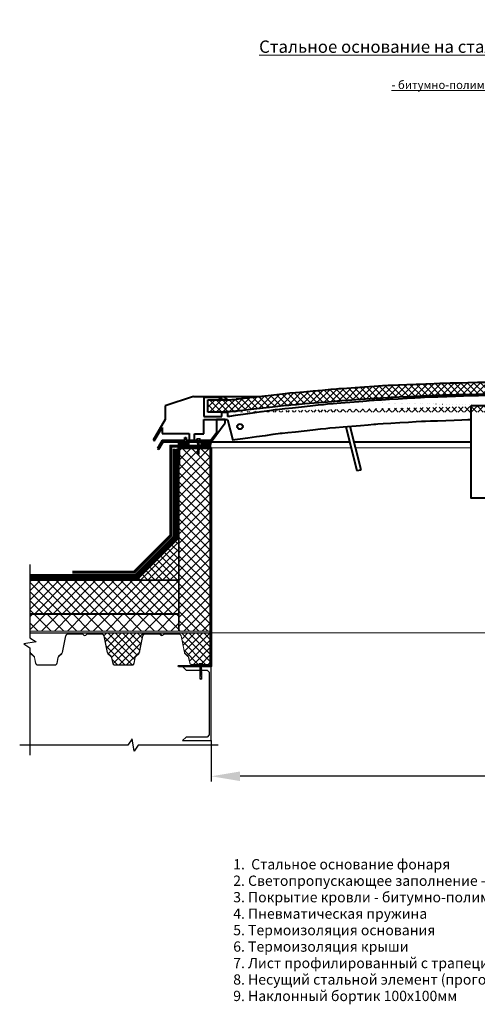
# Model space of a CAD drawing. Units: inches. Extents: x -28200 to 49756, y -10033 to 7245.
# Drawn here: x -13743 to -12629, y -1120 to 1273 of the extents above; entities that cross this region are included whole.
import ezdxf

# ---------------------------------------------------------------- set-up
doc = ezdxf.new("R2010")
doc.units = ezdxf.units.IN
doc.header["$MEASUREMENT"] = 0
doc.linetypes.add('DASHED2', pattern=[0.375, 0.25, -0.125])
for name, color, linetype in [('AXES', 7, 'Continuous'), ('AXIS', 7, 'Continuous'), ('layer 2', 7, 'Continuous')]:
    doc.layers.add(name, color=color, linetype=linetype)
doc.layers.add('text', color=250, linetype='Continuous', lineweight=18)
doc.layers.add('Осн', color=230, linetype='Continuous', lineweight=50)
doc.styles.add('CPCW', font='cs_gost2304.shx', dxfattribs={"oblique": 15})
doc.styles.add('GOST 2.304', font='CS_Gost2304.shx', dxfattribs={"oblique": 15})
doc.dimstyles.new("M' 10", dxfattribs={"dimscale": 10, "dimtxt": 2.5, "dimasz": 1.5, "dimexe": 1.25, "dimexo": 0, "dimgap": 0.5, "dimtad": 1, "dimdec": 0, "dimtxsty": 'CPCW', "dimblk": 'ARCHTICK', "dimcen": 1.5, "dimdle": 1, "dimclrd": 256, "dimclre": 256, "dimclrt": 5, "dimadec": 0, "dimazin": 0, "dimtfac": 1, "dimtdec": 0, "dimtmove": 0, "dimatfit": 3, "dimldrblk": 'OPEN30', "dimfxl": 1.25, "dimarcsym": 0})
pattern_1 = [(45, (24447.8117, 67909.8173), (-2.24506403, 2.24506403), []), (135, (24447.8117, 67909.8173), (-2.24506403, -2.24506403), [])]
pattern_2 = [(45, (24447.812, 67909.817), (-11.22532, 11.22532), []), (135, (24447.812, 67909.817), (-11.22532, -11.22532), [])]

# ---------------------------------------------------------------- blocks, each defined once
blk = doc.blocks.new('A$C5039228F')
at = {"color": 0, "lineweight": 0}
for p, q in [((-4.2, 0.9), (-4.2, 4.3)), ((4.2, 0.9), (-4.2, 0.9)), ((-3.2, 4.5), (3.3, 4.5)), ((-2.3, 0.9), (-2.3, 4.3)), ((-2, -0.9), (-2, 0)), ((2.3, 0.9), (2.3, 4.3)), ((4.2, 4.3), (4.2, 0.9)), ((-2.1, -17.1), (-2.1, -15.6)), ((-2.1, -17.1), (-2.1, -16.5)), ((-2.1, -19.1), (-2.1, -17.6)), ((-2.1, -19.1), (-2.1, -18.7)), ((-2.1, -21.1), (-2.1, -19.6)), ((-2.1, -21.1), (-2.1, -20.7)), ((-2.1, -23.1), (-2.1, -21.7)), ((-2.1, -23.1), (-2.1, -22.6)), ((-2.1, -24.1), (-2.1, -23.6)), ((-2.1, -32.8), (-2.1, -23.7)), ((-2, -2.9), (-2, -1.4)), ((-2, -5), (-2, -3.5)), ((-2, -7), (-2, -5.5)), ((-2, -9), (-2, -7.5)), ((-2, -11), (-2, -9.5)), ((-2, -11), (-2, -10.6)), ((-2, -13.1), (-2, -11.6)), ((-2, -13.1), (-2, -12.6)), ((-2.1, -15.1), (-2, -13.6)), ((-2.1, -15.1), (-2.1, -14.6)), ((2, 0), (2, -0.5)), ((2, -1), (2, -2.5)), ((2, -3.1), (2, -4.5)), ((2, -5.1), (2, -6.5)), ((2, -7.1), (2, -8.6)), ((2, -9.2), (2, -10.6)), ((2, -10.2), (2, -10.6)), ((2, -11.2), (2, -12.6)), ((2, -12.2), (2, -12.6)), ((2, -13.2), (2, -14.7)), ((2, -14.2), (2, -14.7)), ((2, -15.3), (2, -16.6)), ((2, -16.1), (2, -16.6)), ((2, -17.2), (2, -32.9)), ((0, -34.2), (-2.1, -32.8)), ((0, -34.2), (1.5, -32.4)), ((2, -32.9), (0, -34.2)), ((1.5, -32.4), (2, -28.9))]:
    blk.add_line(p, q, dxfattribs=at)
blk.add_lwpolyline([(-5.1, 0.9), (-5.1, 0), (5.1, 0), (5.1, 0.9)], close=True, dxfattribs=at)
for points in [[(2.1, -0.5), (2.7, -0.8), (2.1, -1), (-2, -1.4), (-2.7, -1.2), (-2, -0.9), (2.1, -0.5)], [(2.1, -2.5), (2.7, -2.8), (2.1, -3.1), (-2, -3.5), (-2.7, -3.3), (-2, -2.9), (2.1, -2.5)], [(2, -4.5), (2.7, -4.8), (2.1, -5.1), (-2, -5.5), (-2.7, -5.3), (-2, -4.9), (2, -4.5)], [(2, -6.5), (2.7, -6.8), (2.1, -7.1), (-2, -7.5), (-2.7, -7.3), (-2, -7), (2, -6.5)], [(2, -8.6), (2.7, -8.9), (2.1, -9.1), (-2, -9.6), (-2.7, -9.3), (-2, -9), (2, -8.6)], [(2, -10.6), (2.7, -10.9), (2.1, -11.2), (-2, -11.6), (-2.7, -11.4), (-2, -11), (2, -10.6)], [(2, -12.6), (2.7, -12.9), (2.1, -13.2), (-2, -13.6), (-2.7, -13.4), (-2, -13), (2, -12.6)], [(2, -14.7), (2.7, -15), (2.1, -15.2), (-2, -15.7), (-2.7, -15.4), (-2, -15.1), (2, -14.7)], [(2, -16.6), (2.6, -16.9), (2.1, -17.2), (-2, -17.6), (-2.7, -17.4), (-2, -17.1), (2, -16.6)], [(1.5, -19.3), (-2, -19.6), (-2.7, -19.4), (-2, -19.1), (1.7, -18.7)], [(1.1, -21.4), (-2, -21.7), (-2.7, -21.4), (-2, -21.1), (1.2, -20.8)], [(0.9, -23.3), (-2, -23.6), (-2.7, -23.4), (-2, -23.1), (1, -22.8)], [(2, -18.6), (2.6, -18.9), (2.1, -19.2), (2, -19.2)], [(2, -18.6), (2, -18.6)], [(2, -19.7), (2, -19.7)], [(2, -20.7), (2.6, -21), (2.1, -21.3), (2, -21.3)], [(2, -20.7), (2, -20.7)], [(2, -21.7), (2, -21.7)], [(2, -22.6), (2.6, -22.9), (2.1, -23.2), (2, -23.2)], [(2, -22.6), (2, -22.6)], [(2, -23.7), (2, -23.7)]]:
    blk.add_lwpolyline(points, dxfattribs=at)
for centre, radius, start, end in [((-3.2, 2.1), 2.38, 67.3732, 113.3493), ((0, -8.5), 13, 79.5781, 100.3016), ((3.3, 2.1), 2.38, 67.3732, 113.3493), ((13.9, -30), 14.6, 153.0576, 196.783), ((16, -23.3), 15.1, 158.1076, 201.8292), ((-0.6, -32.9), 1.43, 86.7118, 176.6111)]:
    blk.add_arc(centre, radius, start, end, dxfattribs=at)
blk = doc.blocks.new('*D37')
at = {"lineweight": -2, "transparency": 16777216}
for p, q in [((-11776.7, -298.9), (-11776.7, -578)), ((-13276.6, -478.9), (-13276.6, -578)), ((-11846.7, -565.5), (-13206.6, -565.5))]:
    blk.add_line(p, q, dxfattribs=at)
at = {"lineweight": 40, "transparency": 16777216}
for points in [[(-13206.6, -553.9), (-13206.6, -577.2), (-13276.6, -565.5)], [(-11846.7, -553.9), (-11846.7, -577.2), (-11776.7, -565.5)]]:
    blk.add_solid(points, dxfattribs=at)
at = {"layer": 'Defpoints', "color": 0, "lineweight": 40, "transparency": 16777216}
for p in [(-11776.7, -298.9), (-13276.6, -478.9), (-13276.6, -565.5)]:
    blk.add_point(p, dxfattribs=at)
at = {"color": 5, "transparency": 16777216, "insert": (-12526.6, -541.5), "char_height": 25, "attachment_point": 5, "style": 'CPCW'}
blk.add_mtext('Ш (1500)', dxfattribs=at)
blk = doc.blocks.new('_Open30')
at = {"color": 0, "linetype": 'ByBlock', "lineweight": -2}
for p, q in [((-1, 0.268), (0, 0)), ((0, 0), (-1, -0.268)), ((0, 0), (-1, 0))]:
    blk.add_line(p, q, dxfattribs=at)

msp = doc.modelspace()

# ---------------------------------------------------------------- hatches: boundary and pattern name
at = {"true_color": 0x000000}
h = msp.add_hatch(dxfattribs=at)
h.set_pattern_fill('ANSI37', color=18, scale=90)
h.set_pattern_definition([(45, (11664.751, -2608.737), (-7.9549513, 7.9549513), []), (135, (11664.751, -2608.737), (-7.9549513, -7.9549513), [])])
edge = h.paths.add_edge_path()
edge.add_spline(control_points=[(-13284.281, 319.833), (-13284.281, 319.833), (-13284.281, 349.312), (-13284.281, 349.312)], knot_values=[0, 0, 0, 0, 1, 1, 1, 1], degree=3, periodic=0)
edge.add_spline(control_points=[(-13284.281, 349.312), (-13284.281, 349.312), (-13236.441, 349.327), (-13236.441, 349.327)], knot_values=[0, 0, 0, 0, 1, 1, 1, 1], degree=3, periodic=0)
edge.add_spline(control_points=[(-13247.404, 319.833), (-13247.404, 319.833), (-13284.281, 319.833), (-13284.281, 319.833)], knot_values=[0, 0, 0, 0, 1, 1, 1, 1], degree=3, periodic=0)
edge.add_spline(control_points=[(-11839.799, 321.938), (-11839.799, 321.938), (-11964.033, 335.975), (-11964.033, 335.975), (-11964.033, 335.975), (-11964.033, 335.975), (-12088.267, 346.503), (-12088.267, 346.503), (-12088.267, 346.503), (-12088.267, 346.503), (-12213.202, 354.926), (-12213.202, 354.926), (-12213.202, 354.926), (-12213.202, 354.926), (-12338.137, 360.541), (-12338.137, 360.541), (-12338.137, 360.541), (-12338.137, 360.541), (-12463.775, 363.348), (-12463.775, 363.348), (-12463.775, 363.348), (-12463.775, 363.348), (-12588.711, 363.348), (-12588.711, 363.348), (-12588.711, 363.348), (-12588.711, 363.348), (-12713.648, 360.541), (-12713.648, 360.541), (-12713.648, 360.541), (-12713.648, 360.541), (-12838.583, 354.926), (-12838.583, 354.926), (-12838.583, 354.926), (-12838.583, 354.926), (-12963.518, 346.503), (-12963.518, 346.503), (-12963.518, 346.503), (-12963.518, 346.503), (-13087.752, 335.975), (-13087.752, 335.975), (-13087.752, 335.975), (-13087.752, 335.975), (-13211.986, 321.938), (-13211.986, 321.938)], knot_values=[0, 0, 0, 0, 0.08333333, 0.08333333, 0.08333333, 0.08333334, 0.16666667, 0.16666667, 0.16666667, 0.16666668, 0.25, 0.25, 0.25, 0.25000001, 0.33333333, 0.33333333, 0.33333333, 0.33333334, 0.41666667, 0.41666667, 0.41666667, 0.41666668, 0.5, 0.5, 0.5, 0.50000001, 0.58333333, 0.58333333, 0.58333333, 0.58333334, 0.66666667, 0.66666667, 0.66666667, 0.66666668, 0.75, 0.75, 0.75, 0.75000001, 0.83333333, 0.83333333, 0.83333333, 0.83333334, 1, 1, 1, 1], degree=3, periodic=0)
edge.add_spline(control_points=[(-13212.173, 321.973), (-13223.88, 320.549), (-13235.662, 319.833), (-13247.457, 319.833)], knot_values=[0, 0, 0, 0, 1, 1, 1, 1], degree=3, periodic=0)
edge.add_spline(control_points=[(-11836.289, 350.715), (-11836.289, 350.715), (-11961.224, 364.753), (-11961.224, 364.753), (-11961.224, 364.753), (-11961.224, 364.753), (-12086.161, 375.982), (-12086.161, 375.982), (-12086.161, 375.982), (-12086.161, 375.982), (-12211.797, 384.405), (-12211.797, 384.405), (-12211.797, 384.405), (-12211.797, 384.405), (-12337.436, 389.319), (-12337.436, 389.319), (-12337.436, 389.319), (-12337.436, 389.319), (-12463.074, 392.126), (-12463.074, 392.126), (-12463.074, 392.126), (-12463.074, 392.126), (-12588.711, 392.126), (-12588.711, 392.126), (-12588.711, 392.126), (-12588.711, 392.126), (-12714.349, 389.319), (-12714.349, 389.319), (-12714.349, 389.319), (-12714.349, 389.319), (-12839.987, 384.405), (-12839.987, 384.405), (-12839.987, 384.405), (-12839.987, 384.405), (-12965.624, 375.982), (-12965.624, 375.982), (-12965.624, 375.982), (-12965.624, 375.982), (-13090.561, 364.753), (-13090.561, 364.753), (-13090.561, 364.753), (-13090.561, 364.753), (-13215.496, 350.715), (-13215.496, 350.715)], knot_values=[0, 0, 0, 0, 0.08333333, 0.08333333, 0.08333333, 0.08333334, 0.16666667, 0.16666667, 0.16666667, 0.16666668, 0.25, 0.25, 0.25, 0.25000001, 0.33333333, 0.33333333, 0.33333333, 0.33333334, 0.41666667, 0.41666667, 0.41666667, 0.41666668, 0.5, 0.5, 0.5, 0.50000001, 0.58333333, 0.58333333, 0.58333333, 0.58333334, 0.66666667, 0.66666667, 0.66666667, 0.66666668, 0.75, 0.75, 0.75, 0.75000001, 0.83333333, 0.83333333, 0.83333333, 0.83333334, 1, 1, 1, 1], degree=3, periodic=0)
edge.add_spline(control_points=[(-13236.441, 349.327), (-13229.295, 349.847), (-13222.461, 350.411), (-13215.496, 350.715)], knot_values=[0, 0, 0, 0, 1, 1, 1, 1], degree=3, periodic=0)
edge.add_spline(control_points=[(-11839.664, 321.973), (-11827.957, 320.549), (-11816.175, 319.833), (-11804.38, 319.833)], knot_values=[0, 0, 0, 0, 1, 1, 1, 1], degree=3, periodic=0)
edge.add_spline(control_points=[(-11815.397, 349.327), (-11822.542, 349.847), (-11829.376, 350.411), (-11836.341, 350.715)], knot_values=[0, 0, 0, 0, 1, 1, 1, 1], degree=3, periodic=0)
edge.add_spline(control_points=[(-11767.556, 349.312), (-11767.556, 349.312), (-11815.397, 349.327), (-11815.397, 349.327)], knot_values=[0, 0, 0, 0, 1, 1, 1, 1], degree=3, periodic=0)
edge.add_spline(control_points=[(-11767.556, 319.833), (-11767.556, 319.833), (-11767.556, 349.312), (-11767.556, 349.312)], knot_values=[0, 0, 0, 0, 1, 1, 1, 1], degree=3, periodic=0)
edge.add_spline(control_points=[(-11804.433, 319.833), (-11804.433, 319.833), (-11767.556, 319.833), (-11767.556, 319.833)], knot_values=[0, 0, 0, 0, 1, 1, 1, 1], degree=3, periodic=0)
at = {"ltscale": 6.666667, "true_color": 0x000000}
h = msp.add_hatch(dxfattribs=at)
h.set_pattern_fill('ANSI37', color=18)
h.set_pattern_definition(pattern_1)
h.paths.add_polyline_path([(-13356.615, 246.537), (-13331.53, 246.537), (-13331.53, 240.537), (-13356.615, 240.537)])
h = msp.add_hatch(dxfattribs=at)
h.set_pattern_fill('ANSI37', color=18)
h.set_pattern_definition(pattern_1)
h.paths.add_polyline_path([(-13276.615, 246.537), (-13301.699, 246.537), (-13301.699, 240.537), (-13276.615, 240.537)])
at = {"lineweight": 0, "ltscale": 6.666667, "true_color": 0x000000}
h = msp.add_hatch(dxfattribs=at)
h.set_pattern_fill('ANSI37', color=18, scale=5)
h.set_pattern_definition(pattern_2)
h.paths.add_polyline_path([(-13278.615, 231.075), (-13354.615, 231.075), (-13354.615, -212.425), (-13278.615, -212.425)])
h = msp.add_hatch(dxfattribs=at)
h.set_pattern_fill('ANSI37', color=18, scale=4)
h.set_pattern_definition([(45, (24447.812, 67909.817), (-8.9802561, 8.9802561), []), (135, (24447.812, 67909.817), (-8.9802561, -8.9802561), [])])
h.paths.add_polyline_path([(-13356.615, 12.075), (-13456.615, -87.925), (-13356.615, -87.925)])
h = msp.add_hatch(dxfattribs=at)
h.set_pattern_fill('ANSI37', color=18, scale=5)
h.set_pattern_definition(pattern_2)
h.paths.add_polyline_path([(-13356.615, -89.925), (-13717.715, -89.925), (-13717.715, -169.925), (-13356.615, -169.925)])
h = msp.add_hatch(dxfattribs=at)
h.set_pattern_fill('ANSI37', color=18, scale=7)
h.set_pattern_definition([(45, (24447.812, 67909.817), (-15.715448, 15.715448), []), (135, (24447.812, 67909.817), (-15.715448, -15.715448), [])])
h.paths.add_polyline_path([(-13356.615, -172.425), (-13717.715, -172.425), (-13717.715, -212.425), (-13356.615, -212.425)])
h = msp.add_hatch(dxfattribs=at)
h.set_pattern_fill('ANSI37', color=18, scale=4)
h.set_pattern_definition([(45, (24447.812, 69803.186), (-8.9802561, 8.9802561), []), (135, (24447.812, 69803.186), (-8.9802561, -8.9802561), [])])
edge = h.paths.add_edge_path()
edge.add_line((-13545.33, -220.425), (-13545.33, -217.925))
edge.add_line((-13545.33, -217.925), (-13276.615, -217.925))
edge.add_line((-13276.615, -217.925), (-13276.615, -290.188))
edge.add_line((-13276.615, -290.188), (-13278.872, -290.188))
edge.add_arc((-13284.023, -289.175), 5.25, 270, 348.873825, ccw=False)
edge.add_line((-13284.023, -294.425), (-13323.799, -294.425))
edge.add_arc((-13323.799, -289.175), 5.25, 191.145744, 270, ccw=False)
edge.add_line((-13328.95, -290.19), (-13331.766, -276.867))
edge.add_arc((-13336.427, -277.782), 4.75, 371.105081, 408.143116)
edge.add_line((-13333.258, -274.244), (-13340.476, -267.778))
edge.add_arc((-13336.972, -263.868), 5.25, 191.126175, 228.143116, ccw=False)
edge.add_line((-13342.124, -264.881), (-13350.113, -224.259))
edge.add_arc((-13354.773, -225.175), 4.75, 371.126175, 450)
edge.add_line((-13354.773, -220.425), (-13390.823, -220.425))
edge.add_arc((-13390.823, -223.284), 2.859, 450, 513.87662)
edge.add_arc((-13396.661, -220.421), 3.643, 201.499988, 333.87662, ccw=False)
edge.add_arc((-13402.036, -222.539), 2.134, 381.524339, 442.197615)
edge.add_line((-13401.746, -220.425), (-13438.549, -220.425))
edge.add_arc((-13438.549, -225.175), 4.75, 450, 528.873825)
edge.add_line((-13443.209, -224.259), (-13451.198, -264.881))
edge.add_arc((-13456.35, -263.868), 5.25, 311.856884, 348.873825, ccw=False)
edge.add_line((-13452.847, -267.778), (-13460.064, -274.244))
edge.add_arc((-13456.895, -277.782), 4.75, 491.856884, 528.873825)
edge.add_line((-13461.555, -276.866), (-13464.372, -291.188))
edge.add_arc((-13469.523, -290.175), 5.25, 270, 348.873825, ccw=False)
edge.add_line((-13469.523, -295.425), (-13511.299, -295.425))
edge.add_arc((-13511.299, -290.175), 5.25, 191.126175, 270, ccw=False)
edge.add_line((-13516.45, -291.188), (-13519.267, -276.866))
edge.add_arc((-13523.927, -277.782), 4.75, 371.126175, 408.143116)
edge.add_line((-13520.758, -274.244), (-13527.976, -267.778))
edge.add_arc((-13524.472, -263.868), 5.25, 191.126175, 228.143116, ccw=False)
edge.add_line((-13529.624, -264.881), (-13537.613, -224.259))
edge.add_arc((-13542.273, -225.175), 4.75, 371.126175, 450)
edge.add_line((-13542.273, -220.425), (-13545.33, -220.425))

# ---------------------------------------------------------------- linework, layer by layer
at = {"color": 18, "lineweight": 40, "true_color": 0x000000}
for p, q in [((-13319.675, 357.735), (-13388.641, 334.797)), ((-13319.675, 357.735), (-13155.883, 357.735)), ((-13250.176, 354.931), (-13294.605, 354.931)), ((-13294.605, 354.931), (-13294.605, 308.841)), ((-13258.797, 349.424), (-13250.176, 354.931)), ((-13237.111, 349.424), (-13258.797, 349.424)), ((-13246.799, 357.685), (-13237.111, 349.424)), ((-13388.641, 334.797), (-13388.641, 301.351)), ((-13251.272, 308.841), (-13251.272, 319.625)), ((-13251.272, 319.625), (-13237.274, 319.625)), ((-13237.274, 319.625), (-13237.274, 308.55)), ((-13388.641, 301.351), (-13418.234, 251.512)), ((-13294.763, 267.119), (-13294.763, 301.778)), ((-13294.763, 301.778), (-13237.347, 301.778)), ((-13294.605, 308.841), (-13251.272, 308.841)), ((-13276.495, 247.528), (-13242.771, 293.503)), ((-13242.771, 301.778), (-13263.775, 301.778)), ((-13263.775, 301.778), (-13263.775, 269.407)), ((-13242.771, 293.503), (-13242.771, 301.778)), ((-13237.347, 301.778), (-13224.427, 251.565)), ((-13415.332, 249.854), (-13396.4, 282.173)), ((-13396.4, 282.173), (-13396.4, 267.257)), ((-13396.4, 267.257), (-13330.759, 267.257)), ((-13330.759, 267.257), (-13330.759, 250.545)), ((-13317.216, 250.545), (-13317.216, 267.119)), ((-13317.216, 267.119), (-13294.763, 267.119)), ((-13263.775, 269.407), (-13277.678, 250.337)), ((-12949.201, 283.518), (-12922.252, 177.563)), ((-12911.588, 179.34), (-12939.014, 284.426)), ((-13418.234, 251.512), (-13415.332, 249.854)), ((-13396.18, 250.346), (-13407.693, 231.415)), ((-13404.439, 229.493), (-13393.789, 247.528)), ((-13340.732, 250.342), (-13396.18, 250.346)), ((-13393.789, 247.528), (-13276.495, 247.528)), ((-13340.732, 250.342), (-13340.732, 258.01)), ((-13340.732, 258.01), (-13337.533, 258.01)), ((-13337.533, 258.01), (-13337.534, 250.341)), ((-13277.678, 250.337), (-13337.534, 250.341)), ((-13330.759, 250.545), (-13317.216, 250.545)), ((-13407.693, 231.415), (-13404.439, 229.493)), ((-12922.252, 177.563), (-12911.588, 179.34))]:
    msp.add_line(p, q, dxfattribs=at)
at = {"color": 18, "lineweight": 0, "ltscale": 6.666667, "true_color": 0x000000}
for p, q in [((-13276.615, 233.075), (-13022.643, 233.074)), ((-13276.614, 233.074), (-13152.96, 233.074)), ((-13022.645, 233.075), (-12936.371, 233.075)), ((-13022.643, 233.074), (-12936.371, 233.074)), ((-12925.612, 233.075), (-12644.34, 233.075)), ((-12925.612, 233.074), (-12644.34, 233.074)), ((-13276.614, -216.926), (-13094.9, -216.926)), ((-13094.9, -216.926), (-11837.591, -216.925))]:
    msp.add_line(p, q, dxfattribs=at)
at = {"color": 18, "ltscale": 6.666667, "true_color": 0x000000}
for p, q in [((-13276.615, -217.925), (-13717.715, -217.925)), ((-13278.872, -290.188), (-13278.246, -290.188))]:
    msp.add_line(p, q, dxfattribs=at)
at = {"lineweight": 0, "ltscale": 6.666667}
msp.add_line((-13094.901, -216.925), (-13276.545, -216.925), dxfattribs=at)
at = {"color": 7}
msp.add_line((-13276.615, -478.925), (-13276.615, -503.333), dxfattribs=at)
at = {"color": 18, "lineweight": 40, "true_color": 0x000000}
msp.add_lwpolyline([(-12644.221, 335.889), (-12571.917, 335.889), (-12572.179, 110.135), (-12644.483, 110.135)], close=True, dxfattribs=at)
at = {"color": 18, "ltscale": 6.666667, "true_color": 0x000000}
for points in [[(-13356.615, 246.537), (-13331.53, 246.537), (-13331.53, 240.537), (-13356.615, 240.537)], [(-13276.615, 246.537), (-13301.699, 246.537), (-13301.699, 240.537), (-13276.615, 240.537)], [(-13276.615, -478.925), (-13276.615, -298.925), (-13346.615, -298.925), (-13337.915, -307.625), (-13286.815, -307.625), (-13281.715, -312.725), (-13281.715, -465.125), (-13286.815, -470.225), (-13337.915, -470.225), (-13346.615, -478.925)]]:
    msp.add_lwpolyline(points, close=True, dxfattribs=at)
at = {"color": 18, "linetype": 'DASHED2', "lineweight": 18, "ltscale": 10, "true_color": 0x000000, "const_width": 5}
for points in [[(-13359.115, 229.223), (-13359.115, 13.11), (-13457.65, -85.425), (-13717.715, -85.425)], [(-13366.615, 229.223), (-13366.615, 229.223), (-13366.615, 16.217), (-13460.757, -77.925), (-13717.715, -77.925)], [(-13276.615, 236.575), (-13375.115, 236.575), (-13375.115, 19.738), (-13464.277, -69.425), (-13614.277, -69.425)]]:
    msp.add_lwpolyline(points, dxfattribs=at)
at = {"color": 18, "lineweight": 18, "ltscale": 6.666667, "true_color": 0x000000}
for points in [[(-13356.615, 229.223), (-13356.615, 229.223), (-13356.615, 12.075), (-13456.615, -87.925), (-13717.715, -87.925)], [(-13361.615, 229.223), (-13361.615, 229.223), (-13361.615, 14.146), (-13458.686, -82.925), (-13717.715, -82.925)], [(-13364.115, 229.223), (-13364.115, 15.181), (-13459.721, -80.425), (-13717.715, -80.425)], [(-13369.115, 229.223), (-13369.115, 17.253), (-13461.792, -75.425), (-13717.715, -75.425)], [(-13276.615, 239.075), (-13377.615, 239.075), (-13377.615, 20.773), (-13465.313, -66.925), (-13614.277, -66.925)], [(-13276.615, 234.075), (-13372.615, 234.075), (-13372.615, 18.702), (-13463.242, -71.925), (-13614.277, -71.925)]]:
    msp.add_lwpolyline(points, dxfattribs=at)
at = {"color": 18, "lineweight": 0, "ltscale": 6.666667, "true_color": 0x000000}
for points in [[(-13369.115, 229.223), (-13364.115, 229.223)], [(-13369.115, 229.223), (-13364.115, 229.223)], [(-13361.615, 229.223), (-13356.615, 229.223)], [(-13361.615, 229.223), (-13356.615, 229.223)]]:
    msp.add_lwpolyline(points, dxfattribs=at)
at = {"color": 18, "lineweight": 40, "ltscale": 6.666667, "true_color": 0x000000}
msp.add_lwpolyline([(-13356.615, -298.925), (-13356.615, -296.925), (-13278.615, -296.925), (-13278.615, 231.075), (-13354.615, 231.075), (-13354.615, 193.075), (-13356.615, 193.075), (-13356.615, 233.075), (-13276.615, 233.075), (-13276.615, -298.925)], close=True, dxfattribs=at)
at = {"color": 18, "ltscale": 6.666667, "true_color": 0x000000}
for points in [[(-13276.615, 233.075), (-13356.615, 233.075)], [(-13276.615, 233.075), (-13356.615, 233.075)], [(-13545.33, -219.925), (-13545.33, -217.925)]]:
    msp.add_lwpolyline(points, dxfattribs=at)
at = {"color": 18, "lineweight": 0, "ltscale": 6.666667, "true_color": 0x000000}
for points in [[(-13278.615, 231.075), (-13354.615, 231.075), (-13354.615, -212.425), (-13278.615, -212.425)], [(-13356.615, -89.925), (-13717.715, -89.925), (-13717.715, -169.925), (-13356.615, -169.925)], [(-13356.615, -172.425), (-13717.715, -172.425), (-13717.715, -212.425), (-13356.615, -212.425)]]:
    msp.add_lwpolyline(points, close=True, dxfattribs=at)
at = {"color": 18, "lineweight": 18, "ltscale": 6.666667, "true_color": 0x000000}
msp.add_lwpolyline([(-13356.615, 12.075), (-13356.615, 12.075), (-13456.615, -87.925), (-13356.615, -87.925)], close=True, dxfattribs=at)
at = {"color": 18, "true_color": 0x000000}
for points in [[(-13717.715, -51.034), (-13717.715, -228.668), (-13702.715, -238.668), (-13732.715, -243.668), (-13717.715, -253.668), (-13717.715, -513.979)], [(-13260.148, -489.748), (-13454.205, -489.748), (-13464.205, -504.748), (-13469.205, -474.748), (-13479.205, -489.748), (-13742.715, -489.748)]]:
    msp.add_lwpolyline(points, dxfattribs=at)
at = {"layer": 'AXES', "color": 18, "lineweight": 40, "true_color": 0x000000}
for points, knots in [([(-11836.939, 350.715), (-11836.939, 350.715), (-11961.874, 364.753), (-11961.874, 364.753), (-11961.874, 364.753), (-11961.874, 364.753), (-12086.811, 375.982), (-12086.811, 375.982), (-12086.811, 375.982), (-12086.811, 375.982), (-12212.448, 384.405), (-12212.448, 384.405), (-12212.448, 384.405), (-12212.448, 384.405), (-12338.086, 389.319), (-12338.086, 389.319), (-12338.086, 389.319), (-12338.086, 389.319), (-12463.724, 392.126), (-12463.724, 392.126), (-12463.724, 392.126), (-12463.724, 392.126), (-12589.361, 392.126), (-12589.361, 392.126), (-12589.361, 392.126), (-12589.361, 392.126), (-12714.999, 389.319), (-12714.999, 389.319), (-12714.999, 389.319), (-12714.999, 389.319), (-12840.637, 384.405), (-12840.637, 384.405), (-12840.637, 384.405), (-12840.637, 384.405), (-12966.274, 375.982), (-12966.274, 375.982), (-12966.274, 375.982), (-12966.274, 375.982), (-13091.211, 364.753), (-13091.211, 364.753), (-13091.211, 364.753), (-13091.211, 364.753), (-13216.146, 350.715), (-13216.146, 350.715)], [0, 0, 0, 0, 0.08333333, 0.08333333, 0.08333333, 0.08333334, 0.16666667, 0.16666667, 0.16666667, 0.16666668, 0.25, 0.25, 0.25, 0.25000001, 0.33333333, 0.33333333, 0.33333333, 0.33333334, 0.41666667, 0.41666667, 0.41666667, 0.41666668, 0.5, 0.5, 0.5, 0.50000001, 0.58333333, 0.58333333, 0.58333333, 0.58333334, 0.66666667, 0.66666667, 0.66666667, 0.66666668, 0.75, 0.75, 0.75, 0.75000001, 0.83333333, 0.83333333, 0.83333333, 0.83333334, 1, 1, 1, 1]), ([(-11815.864, 308.55), (-11815.864, 308.55), (-11937.309, 325.447), (-11937.309, 325.447), (-11937.309, 325.447), (-11937.309, 325.447), (-12054.523, 338.081), (-12054.523, 338.081), (-12054.523, 338.081), (-12054.523, 338.081), (-12172.44, 347.908), (-12172.44, 347.908), (-12172.44, 347.908), (-12172.44, 347.908), (-12290.357, 354.926), (-12290.357, 354.926), (-12290.357, 354.926), (-12290.357, 354.926), (-12408.274, 359.137), (-12408.274, 359.137), (-12408.274, 359.137), (-12408.274, 359.137), (-12526.894, 360.541), (-12526.894, 360.541), (-12526.894, 360.541), (-12526.894, 360.541), (-12644.811, 359.137), (-12644.811, 359.137), (-12644.811, 359.137), (-12644.811, 359.137), (-12762.728, 354.926), (-12762.728, 354.926), (-12762.728, 354.926), (-12762.728, 354.926), (-12880.645, 347.908), (-12880.645, 347.908), (-12880.645, 347.908), (-12880.645, 347.908), (-12998.562, 338.081), (-12998.562, 338.081), (-12998.562, 338.081), (-12998.562, 338.081), (-13115.776, 325.447), (-13115.776, 325.447), (-13115.776, 325.447), (-13115.776, 325.447), (-13237.274, 308.55), (-13237.274, 308.55)], [0, 0, 0, 0, 0.07692308, 0.07692308, 0.07692308, 0.07692309, 0.15384615, 0.15384615, 0.15384615, 0.15384616, 0.23076923, 0.23076923, 0.23076923, 0.23076924, 0.30769231, 0.30769231, 0.30769231, 0.30769232, 0.38461538, 0.38461538, 0.38461538, 0.38461539, 0.46153846, 0.46153846, 0.46153846, 0.46153847, 0.53846154, 0.53846154, 0.53846154, 0.53846155, 0.61538462, 0.61538462, 0.61538462, 0.61538463, 0.69230769, 0.69230769, 0.69230769, 0.6923077, 0.76923077, 0.76923077, 0.76923077, 0.76923078, 0.84615385, 0.84615385, 0.84615385, 0.84615386, 1, 1, 1, 1]), ([(-11840.449, 321.938), (-11840.449, 321.938), (-11964.683, 335.975), (-11964.683, 335.975), (-11964.683, 335.975), (-11964.683, 335.975), (-12088.917, 346.503), (-12088.917, 346.503), (-12088.917, 346.503), (-12088.917, 346.503), (-12213.852, 354.926), (-12213.852, 354.926), (-12213.852, 354.926), (-12213.852, 354.926), (-12338.787, 360.541), (-12338.787, 360.541), (-12338.787, 360.541), (-12338.787, 360.541), (-12464.426, 363.348), (-12464.426, 363.348), (-12464.426, 363.348), (-12464.426, 363.348), (-12589.361, 363.348), (-12589.361, 363.348), (-12589.361, 363.348), (-12589.361, 363.348), (-12714.298, 360.541), (-12714.298, 360.541), (-12714.298, 360.541), (-12714.298, 360.541), (-12839.233, 354.926), (-12839.233, 354.926), (-12839.233, 354.926), (-12839.233, 354.926), (-12964.168, 346.503), (-12964.168, 346.503), (-12964.168, 346.503), (-12964.168, 346.503), (-13088.402, 335.975), (-13088.402, 335.975), (-13088.402, 335.975), (-13088.402, 335.975), (-13212.636, 321.938), (-13212.636, 321.938)], [0, 0, 0, 0, 0.08333333, 0.08333333, 0.08333333, 0.08333334, 0.16666667, 0.16666667, 0.16666667, 0.16666668, 0.25, 0.25, 0.25, 0.25000001, 0.33333333, 0.33333333, 0.33333333, 0.33333334, 0.41666667, 0.41666667, 0.41666667, 0.41666668, 0.5, 0.5, 0.5, 0.50000001, 0.58333333, 0.58333333, 0.58333333, 0.58333334, 0.66666667, 0.66666667, 0.66666667, 0.66666668, 0.75, 0.75, 0.75, 0.75000001, 0.83333333, 0.83333333, 0.83333333, 0.83333334, 1, 1, 1, 1]), ([(-12644.262, 300.851), (-12654.835, 300.469), (-12759.919, 296.67), (-12759.919, 296.67), (-12759.919, 296.67), (-12759.919, 296.67), (-12876.434, 289.65), (-12876.434, 289.65), (-12876.434, 289.65), (-12876.434, 289.65), (-12992.946, 279.825), (-12992.946, 279.825), (-12992.946, 279.825), (-12992.946, 279.825), (-13108.758, 267.191), (-13108.758, 267.191), (-13108.758, 267.191), (-13108.758, 267.191), (-13224.569, 251.749), (-13224.569, 251.749)], [0.542331505, 0.542331505, 0.542331505, 0.542331505, 0.615384615, 0.615384615, 0.615384615, 0.615384625, 0.692307692, 0.692307692, 0.692307692, 0.692307702, 0.769230769, 0.769230769, 0.769230769, 0.769230779, 0.846153846, 0.846153846, 0.846153846, 0.846153856, 1, 1, 1, 1]), ([(-13206.599, 291.16), (-13210.282, 291.16), (-13213.268, 288.174), (-13213.268, 284.492), (-13213.268, 284.492), (-13213.268, 280.809), (-13210.282, 277.825), (-13206.599, 277.825), (-13206.599, 277.825), (-13202.917, 277.825), (-13199.931, 280.809), (-13199.931, 284.492), (-13199.931, 284.492), (-13199.931, 288.174), (-13202.917, 291.16), (-13206.599, 291.16)], [0, 0, 0, 0, 0.2, 0.2, 0.2, 0.20000001, 0.4, 0.4, 0.4, 0.40000001, 0.6, 0.6, 0.6, 0.60000001, 1, 1, 1, 1])]:
    msp.add_open_spline(points, degree=3, knots=knots, dxfattribs=at)
at = {"layer": 'AXES'}
for points in [[(-11836.289, 350.715), (-11836.289, 350.715), (-11961.224, 364.753), (-11961.224, 364.753), (-11961.224, 364.753), (-11961.224, 364.753), (-12086.161, 375.982), (-12086.161, 375.982), (-12086.161, 375.982), (-12086.161, 375.982), (-12211.797, 384.405), (-12211.797, 384.405), (-12211.797, 384.405), (-12211.797, 384.405), (-12337.436, 389.319), (-12337.436, 389.319), (-12337.436, 389.319), (-12337.436, 389.319), (-12463.074, 392.126), (-12463.074, 392.126), (-12463.074, 392.126), (-12463.074, 392.126), (-12588.711, 392.126), (-12588.711, 392.126), (-12588.711, 392.126), (-12588.711, 392.126), (-12714.349, 389.319), (-12714.349, 389.319), (-12714.349, 389.319), (-12714.349, 389.319), (-12839.987, 384.405), (-12839.987, 384.405), (-12839.987, 384.405), (-12839.987, 384.405), (-12965.624, 375.982), (-12965.624, 375.982), (-12965.624, 375.982), (-12965.624, 375.982), (-13090.561, 364.753), (-13090.561, 364.753), (-13090.561, 364.753), (-13090.561, 364.753), (-13215.496, 350.715), (-13215.496, 350.715)], [(-11839.799, 321.938), (-11839.799, 321.938), (-11964.033, 335.975), (-11964.033, 335.975), (-11964.033, 335.975), (-11964.033, 335.975), (-12088.267, 346.503), (-12088.267, 346.503), (-12088.267, 346.503), (-12088.267, 346.503), (-12213.202, 354.926), (-12213.202, 354.926), (-12213.202, 354.926), (-12213.202, 354.926), (-12338.137, 360.541), (-12338.137, 360.541), (-12338.137, 360.541), (-12338.137, 360.541), (-12463.775, 363.348), (-12463.775, 363.348), (-12463.775, 363.348), (-12463.775, 363.348), (-12588.711, 363.348), (-12588.711, 363.348), (-12588.711, 363.348), (-12588.711, 363.348), (-12713.648, 360.541), (-12713.648, 360.541), (-12713.648, 360.541), (-12713.648, 360.541), (-12838.583, 354.926), (-12838.583, 354.926), (-12838.583, 354.926), (-12838.583, 354.926), (-12963.518, 346.503), (-12963.518, 346.503), (-12963.518, 346.503), (-12963.518, 346.503), (-13087.752, 335.975), (-13087.752, 335.975), (-13087.752, 335.975), (-13087.752, 335.975), (-13211.986, 321.938), (-13211.986, 321.938)]]:
    msp.add_open_spline(points, degree=3, knots=[0, 0, 0, 0, 0.08333333, 0.08333333, 0.08333333, 0.08333334, 0.16666667, 0.16666667, 0.16666667, 0.16666668, 0.25, 0.25, 0.25, 0.25000001, 0.33333333, 0.33333333, 0.33333333, 0.33333334, 0.41666667, 0.41666667, 0.41666667, 0.41666668, 0.5, 0.5, 0.5, 0.50000001, 0.58333333, 0.58333333, 0.58333333, 0.58333334, 0.66666667, 0.66666667, 0.66666667, 0.66666668, 0.75, 0.75, 0.75, 0.75000001, 0.83333333, 0.83333333, 0.83333333, 0.83333334, 1, 1, 1, 1], dxfattribs=at)
at = {"layer": 'AXES', "color": 18, "lineweight": 40, "true_color": 0x000000}
for points in [[(-13284.932, 349.312), (-13284.932, 349.312), (-13237.091, 349.327), (-13237.091, 349.327)], [(-13237.091, 349.327), (-13229.946, 349.847), (-13223.111, 350.411), (-13216.146, 350.715)], [(-13248.054, 319.833), (-13248.054, 319.833), (-13284.932, 319.833), (-13284.932, 319.833)], [(-13247.784, 319.833), (-13247.784, 319.833), (-13284.281, 319.833), (-13284.281, 319.833)], [(-13212.823, 321.973), (-13224.53, 320.549), (-13236.312, 319.833), (-13248.107, 319.833)]]:
    msp.add_open_spline(points, degree=3, dxfattribs=at)
at = {"layer": 'AXES'}
for points in [[(-13284.281, 349.312), (-13284.281, 349.312), (-13236.441, 349.327), (-13236.441, 349.327)], [(-13236.441, 349.327), (-13229.295, 349.847), (-13222.461, 350.411), (-13215.496, 350.715)], [(-13247.404, 319.833), (-13247.404, 319.833), (-13284.281, 319.833), (-13284.281, 319.833)], [(-13212.173, 321.973), (-13223.88, 320.549), (-13235.662, 319.833), (-13247.457, 319.833)]]:
    msp.add_open_spline(points, degree=3, dxfattribs=at)
at = {"layer": 'AXIS', "color": 18, "lineweight": 40, "true_color": 0x000000}
for points in [[(-13276.488, 247.537), (-13276.488, 247.537), (-13237.301, 247.537), (-13102.328, 247.537)], [(-13108.947, 247.537), (-13060.215, 247.537), (-13002.956, 247.537), (-12940.05, 247.537)], [(-12929.386, 247.537), (-12842.212, 247.537), (-12744.712, 247.537), (-12644.324, 247.537)]]:
    msp.add_open_spline(points, degree=3, dxfattribs=at)
at = {"layer": 'layer 2', "color": 18, "lineweight": 40, "true_color": 0x000000}
msp.add_open_spline([(-13284.932, 319.833), (-13284.932, 319.833), (-13284.932, 349.312), (-13284.932, 349.312)], degree=3, dxfattribs=at)
at = {"layer": 'layer 2'}
msp.add_open_spline([(-13284.281, 319.833), (-13284.281, 319.833), (-13284.281, 349.312), (-13284.281, 349.312)], degree=3, dxfattribs=at)
at = {"layer": 'Осн', "color": 18, "lineweight": 0, "true_color": 0x000000}
for points in [[(-13279.363, -290.092, -0.3584153), (-13284.023, -293.925), (-13323.799, -293.925, -0.35851917), (-13328.46, -290.09), (-13331.276, -276.768, 0.16284857), (-13332.924, -273.872), (-13340.142, -267.406, -0.16293622), (-13341.633, -264.785), (-13349.622, -224.162, 0.3584153), (-13354.773, -219.925), (-13390.823, -219.925, 0.28616287), (-13393.839, -221.805, -0.65169061), (-13399.585, -221.574, 0.34195208), (-13402.358, -219.925), (-13438.549, -219.925, 0.3584153), (-13443.7, -224.162), (-13451.689, -264.785, -0.16293622), (-13453.18, -267.406), (-13460.398, -273.872, 0.16293622), (-13462.046, -276.769), (-13464.863, -291.092, -0.3584153), (-13469.523, -294.925), (-13511.299, -294.925, -0.3584153), (-13515.959, -291.092), (-13518.776, -276.769, 0.16293622), (-13520.424, -273.872), (-13527.642, -267.406, -0.16293622), (-13529.133, -264.785), (-13537.122, -224.162, 0.3584153), (-13542.273, -219.925), (-13578.323, -219.925, 0.28616287), (-13581.339, -221.805, -0.65169061), (-13587.085, -221.574, 0.34195208), (-13589.858, -219.925), (-13626.049, -219.925, 0.3584153), (-13631.2, -224.162), (-13639.189, -264.785, -0.16293622), (-13640.68, -267.406), (-13647.898, -273.872, 0.16293622), (-13649.546, -276.769), (-13652.363, -291.092, -0.3584153), (-13657.023, -294.925), (-13698.799, -294.925, -0.3584153), (-13703.459, -291.092), (-13706.276, -276.769, 0.16293622), (-13707.924, -273.872), (-13715.142, -267.406, -0.16293622), (-13716.633, -264.785), (-13717.715, -259.282)], [(-13717.715, -261.873), (-13717.124, -264.881, 0.16293622), (-13715.476, -267.778), (-13708.258, -274.244, -0.16293622), (-13706.767, -276.866), (-13703.95, -291.188, 0.3584153), (-13698.799, -295.425), (-13657.023, -295.425, 0.3584153), (-13651.872, -291.188), (-13649.055, -276.866, -0.16293622), (-13647.564, -274.244), (-13640.347, -267.778, 0.16293622), (-13638.698, -264.881), (-13630.709, -224.259, -0.3584153), (-13626.049, -220.425), (-13589.826, -220.425, -0.34576026), (-13587.551, -221.757, 0.65169061), (-13580.89, -222.025, -0.28616287), (-13578.323, -220.425), (-13542.273, -220.425, -0.3584153), (-13537.613, -224.259), (-13529.624, -264.881, 0.16293622), (-13527.976, -267.778), (-13520.758, -274.244, -0.16293622), (-13519.267, -276.866), (-13516.45, -291.188, 0.3584153), (-13511.299, -295.425), (-13469.523, -295.425, 0.3584153), (-13464.372, -291.188), (-13461.555, -276.866, -0.16293622), (-13460.064, -274.244), (-13452.847, -267.778, 0.16293622), (-13451.198, -264.881), (-13443.209, -224.259, -0.3584153), (-13438.549, -220.425), (-13402.326, -220.425, -0.34576026), (-13400.051, -221.757, 0.65169061), (-13393.39, -222.025, -0.28616287), (-13390.823, -220.425), (-13354.773, -220.425, -0.3584153), (-13350.113, -224.259), (-13342.124, -264.881, 0.16293622), (-13340.476, -267.778), (-13333.258, -274.244, -0.16303071), (-13331.766, -276.867), (-13328.95, -290.19, 0.35831895), (-13323.799, -294.425), (-13284.023, -294.425, 0.3584153), (-13278.872, -290.188), (-13279.363, -290.092)]]:
    msp.add_lwpolyline(points, format="xyb", dxfattribs=at)

# ---------------------------------------------------------------- block references
at = {"color": 18, "lineweight": 0, "true_color": 0x000000, "xscale": -1}
for p in [(-13307.993, 250.733), (-13302.071, -296.008)]:
    msp.add_blockref('A$C5039228F', p, dxfattribs=at)

# ---------------------------------------------------------------- texts
at = {"layer": 'text', "insert": (-13160.175, 1232.778), "char_height": 30, "width": 1510.84396, "attachment_point": 4, "style": 'GOST 2.304'}
msp.add_mtext('\\pi60;{\\L2. Стальное основание на стальной конструкции}', dxfattribs=at)
at = {"layer": 'text', "insert": (-12837.938, 1131.59), "char_height": 20, "attachment_point": 4, "style": 'GOST 2.304'}
msp.add_mtext('\\pi40;{\\LПокрытие - битумно-полимерный материал}', dxfattribs=at)
at = {"layer": 'text', "insert": (-13223.191, -766.834), "char_height": 25, "width": 1675.91927, "attachment_point": 1, "line_spacing_factor": 0.96, "style": 'GOST 2.304'}
msp.add_mtext('{\\C0;1.  Стальное основание фонаря\\P2. Светопропускающее заполнение - плита многоканального поликарбоната\\P3. Покрытие кровли - битумно-полимерный материал по СТБ 1107-98\\P4. Пневматическая пружина\\P5. Термоизоляция основания\\P6. Термоизоляция крыши\\P7. Лист профилированный с трапециевидным очертанием гофра\\P8. Несущий стальной элемент (прогон) \\P9. Наклонный бортик 100x100мм}', dxfattribs=at)

# ---------------------------------------------------------------- dimensions: what is measured, and where the dimension line sits
at = {"color": 18, "true_color": 0x000000}
dim = msp.add_linear_dim(base=(-13276.615, -565.528), p1=(-11776.671, -298.925), p2=(-13276.615, -478.925), text='Ш (<>)', dimstyle="M' 10", override={"dimasz": 7, "dimsah": 1}, dxfattribs=at)
dim.commit()
dim.dimension.update_dxf_attribs({"geometry": '*D37', "text_midpoint": (-12526.643, -541.48)})

doc.saveas('drawing.dxf')
